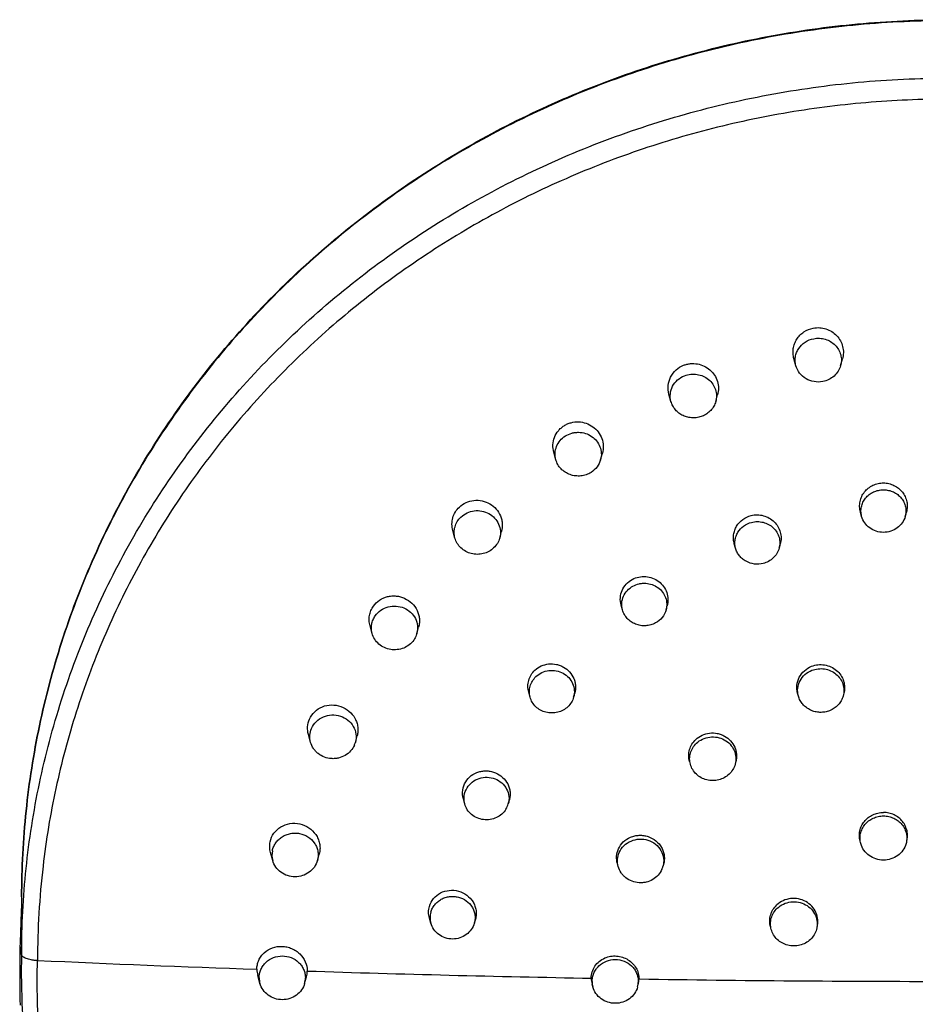
# Model space of a CAD drawing. Units: millimetres. Extents: x -48 to 700, y -432 to 327.
# Drawn here: x 208 to 256, y 274 to 327 of the extents above; entities that cross this region are included whole.
import ezdxf

# ---------------------------------------------------------------- set-up
doc = ezdxf.new("R2010")
doc.units = ezdxf.units.MM
doc.header["$LTSCALE"] = 23.1
doc.layers.get('0').update_dxf_attribs({"linetype": 'CONTINUOUS'})

msp = doc.modelspace()

# ---------------------------------------------------------------- linework, layer by layer
at = {"color": 7, "linetype": 'CONTINUOUS'}
for p, q in [((250.025, 308.215), (249.919, 308.599)), ((252.443, 308.215), (252.545, 308.582)), ((243.272, 306.278), (243.163, 306.67)), ((245.69, 306.278), (245.79, 306.638)), ((237.048, 303.133), (236.937, 303.533)), ((239.466, 303.133), (239.564, 303.487)), ((253.58, 300.064), (253.513, 300.306)), ((255.935, 300.064), (256, 300.299)), ((231.593, 298.899), (231.479, 299.307)), ((234.011, 298.899), (234.108, 299.249)), ((246.763, 298.344), (246.694, 298.594)), ((249.118, 298.344), (249.181, 298.572)), ((240.649, 295.015), (240.578, 295.272)), ((243.004, 295.015), (243.065, 295.237)), ((227.116, 293.741), (227, 294.156)), ((229.533, 293.741), (229.63, 294.087)), ((235.655, 290.302), (235.581, 290.567)), ((238.009, 290.302), (238.07, 290.52)), ((223.789, 287.856), (223.672, 288.277)), ((226.207, 287.856), (226.302, 288.201)), ((232.121, 284.528), (232.046, 284.798)), ((234.475, 284.528), (234.535, 284.744)), ((221.74, 281.471), (221.622, 281.896)), ((224.158, 281.471), (224.254, 281.815)), ((224.175, 281.541), (224.158, 281.471)), ((224.272, 281.89), (224.254, 281.815)), ((240.419, 281.148), (240.374, 281.309)), ((208.166, 279.503), (208.16, 279.286)), ((208.166, 279.5), (208.166, 276.394)), ((208.154, 279.05), (208.143, 278.732)), ((208.16, 279.286), (208.154, 279.05)), ((208.143, 278.732), (208.101, 277.576)), ((230.288, 278.086), (230.211, 278.36)), ((232.702, 278.302), (232.64, 278.081)), ((208.101, 277.576), (208.086, 277.081)), ((208.078, 276.76), (208.072, 276.457)), ((208.086, 277.081), (208.078, 276.76)), ((208.072, 276.457), (208.066, 276.044)), ((208.063, 275.668), (208.061, 275.246)), ((208.066, 276.044), (208.063, 275.668)), ((208.061, 275.246), (208.062, 274.922)), ((221.048, 274.83), (220.93, 275.258)), ((223.466, 274.83), (223.562, 275.175)), ((208.062, 274.922), (208.064, 274.689)), ((208.064, 274.689), (208.067, 274.449)), ((239.048, 274.635), (239.003, 274.799)), ((208.067, 274.449), (208.072, 274.199)), ((208.072, 274.199), (208.078, 273.933)), ((208.078, 273.933), (208.087, 273.644))]:
    msp.add_line(p, q, dxfattribs=at)
for centre, radius, start, end in [((225.109, 288.162), 1.14, 336.3389, 344.4566), ((233.402, 284.827), 1.114, 328.5243, 344.4528), ((222.818, 281.771), 1.119, 168.11, 195.5593), ((241.739, 281.453), 1.14, 336.3389, 344.4566), ((231.338, 278.379), 1.09, 164.146, 195.5575), ((222.129, 275.592), 1.245, 180.0894, 195.5538), ((222.396, 275.499), 1.21, 344.5016, 359.9912), ((222.13, 275.131), 1.122, 180.0196, 195.5378), ((222.385, 275.131), 1.122, 344.4622, 359.9804), ((240.13, 275.113), 1.17, 180.0545, 195.546), ((240.13, 274.936), 1.122, 180.0196, 195.5378), ((240.385, 274.936), 1.122, 344.4622, 359.9804), ((240.385, 275.069), 1.158, 344.5127, 359.9597)]:
    msp.add_arc(centre, radius, start, end, dxfattribs=at)
at = {"color": 9, "linetype": 'CONTINUOUS'}
for centre, radius, start, end in [((253.076, 276.07), 44.05, 173.3562, 179.9983), ((257.593, 1326.214), 1051.264, 267.352071, 267.998899), ((258.115, 1341.3), 1066.361, 268.145498, 268.970726), ((258.257, 1348.53), 1073.592, 269.107984, 270.000028)]:
    msp.add_arc(centre, radius, start, end, dxfattribs=at)
at = {"color": 7, "linetype": 'CONTINUOUS'}
for points, knots in [([(208.166, 279.5), (208.166, 281.052), (208.328, 284.161), (209.052, 288.776), (210.251, 293.301), (211.913, 297.693), (214.021, 301.908), (216.556, 305.906), (219.492, 309.649), (222.8, 313.101), (226.45, 316.228), (230.404, 319.002), (234.626, 321.395), (239.075, 323.384), (243.707, 324.951), (248.479, 326.081), (253.345, 326.764), (258.257, 326.992), (263.17, 326.764), (268.036, 326.081), (272.807, 324.951), (277.44, 323.384), (281.888, 321.395), (286.11, 319.002), (290.065, 316.228), (293.715, 313.101), (297.023, 309.649), (299.959, 305.906), (302.494, 301.908), (304.602, 297.693), (306.264, 293.301), (307.463, 288.776), (308.187, 284.161), (308.348, 281.052), (308.348, 279.5)], [0, 0, 0, 0, 0.030411, 0.060854, 0.091362, 0.121963, 0.152682, 0.18354, 0.214551, 0.245723, 0.27706, 0.308558, 0.340205, 0.371988, 0.403885, 0.435872, 0.46792, 0.5, 0.53208, 0.564128, 0.596115, 0.628012, 0.659795, 0.691442, 0.72294, 0.754277, 0.785449, 0.81646, 0.847318, 0.878037, 0.908638, 0.939146, 0.969589, 1, 1, 1, 1]), ([(250.966, 310.248), (251.023, 310.259), (251.138, 310.273), (251.369, 310.273), (251.655, 310.218), (251.97, 310.071), (252.238, 309.851), (252.441, 309.573), (252.567, 309.255), (252.607, 308.916), (252.575, 308.691), (252.545, 308.582)], [0, 0, 0, 0, 0.063323, 0.126731, 0.253275, 0.379446, 0.504925, 0.629566, 0.753432, 0.876781, 1, 1, 1, 1]), ([(249.919, 308.599), (249.894, 308.686), (249.864, 308.866), (249.875, 309.14), (249.943, 309.406), (250.066, 309.652), (250.237, 309.869), (250.52, 310.106), (250.785, 310.214), (250.966, 310.248)], [0, 0, 0, 0, 0.12428, 0.248361, 0.37252, 0.497026, 0.622091, 0.747832, 1, 1, 1, 1]), ([(250.025, 308.215), (250.004, 308.292), (249.977, 308.452), (249.99, 308.695), (250.054, 308.93), (250.206, 309.221), (250.508, 309.518), (250.826, 309.644), (250.99, 309.675)], [0, 0, 0, 0, 0.122886, 0.245616, 0.368783, 0.492903, 0.743867, 1, 1, 1, 1]), ([(250.99, 309.675), (251.094, 309.694), (251.306, 309.708), (251.618, 309.653), (251.906, 309.527), (252.153, 309.336), (252.341, 309.092), (252.458, 308.811), (252.498, 308.511), (252.47, 308.311), (252.443, 308.215)], [0, 0, 0, 0, 0.128546, 0.256897, 0.384253, 0.510045, 0.634085, 0.756624, 0.878305, 1, 1, 1, 1]), ([(243.163, 306.67), (243.12, 306.823), (243.091, 307.148), (243.227, 307.617), (243.525, 308.006), (243.805, 308.179), (243.955, 308.237)], [0, 0, 0, 0, 0.248908, 0.497453, 0.74743, 1, 1, 1, 1]), ([(243.955, 308.237), (244.014, 308.26), (244.135, 308.298), (244.384, 308.34), (244.704, 308.327), (245.068, 308.211), (245.387, 308.001), (245.636, 307.715), (245.796, 307.374), (245.855, 307.004), (245.823, 306.757), (245.79, 306.638)], [0, 0, 0, 0, 0.062973, 0.126169, 0.252592, 0.379002, 0.504884, 0.629879, 0.753894, 0.877122, 1, 1, 1, 1]), ([(251.478, 307.356), (251.324, 307.327), (251.005, 307.325), (250.56, 307.487), (250.206, 307.794), (250.065, 308.071), (250.025, 308.215)], [0, 0, 0, 0, 0.254833, 0.507896, 0.75641, 1, 1, 1, 1]), ([(252.443, 308.215), (252.413, 308.108), (252.321, 307.901), (252.1, 307.642), (251.812, 307.45), (251.591, 307.377), (251.478, 307.356)], [0, 0, 0, 0, 0.244735, 0.4929, 0.744905, 1, 1, 1, 1]), ([(243.272, 306.278), (243.234, 306.414), (243.21, 306.702), (243.338, 307.118), (243.612, 307.464), (243.866, 307.617), (244.002, 307.67)], [0, 0, 0, 0, 0.245975, 0.492983, 0.744016, 1, 1, 1, 1]), ([(244.002, 307.67), (244.109, 307.712), (244.336, 307.768), (244.685, 307.76), (245.018, 307.662), (245.311, 307.482), (245.541, 307.232), (245.691, 306.932), (245.747, 306.603), (245.719, 306.383), (245.69, 306.278)], [0, 0, 0, 0, 0.127874, 0.256175, 0.383879, 0.510133, 0.634496, 0.757091, 0.878586, 1, 1, 1, 1]), ([(244.959, 305.486), (244.877, 305.454), (244.705, 305.406), (244.438, 305.388), (244.173, 305.424), (243.922, 305.511), (243.696, 305.647), (243.505, 305.825), (243.359, 306.038), (243.294, 306.197), (243.272, 306.278)], [0, 0, 0, 0, 0.12668, 0.253858, 0.380941, 0.507344, 0.632598, 0.75643, 0.878817, 1, 1, 1, 1]), ([(245.69, 306.278), (245.665, 306.19), (245.594, 306.019), (245.43, 305.793), (245.215, 305.609), (245.047, 305.521), (244.959, 305.486)], [0, 0, 0, 0, 0.245634, 0.493961, 0.745472, 1, 1, 1, 1]), ([(236.937, 303.533), (236.9, 303.665), (236.868, 303.942), (236.954, 304.351), (237.131, 304.653), (237.324, 304.851), (237.435, 304.935), (237.494, 304.972)], [0, 0, 0, 0, 0.249616, 0.498344, 0.747739, 0.873491, 1, 1, 1, 1]), ([(237.494, 304.972), (237.551, 305.008), (237.672, 305.072), (237.93, 305.162), (238.276, 305.2), (238.686, 305.124), (239.056, 304.933), (239.353, 304.645), (239.551, 304.285), (239.631, 303.885), (239.6, 303.615), (239.564, 303.487)], [0, 0, 0, 0, 0.062517, 0.125387, 0.251483, 0.378045, 0.504373, 0.629853, 0.754165, 0.877389, 1, 1, 1, 1]), ([(237.048, 303.133), (237.015, 303.25), (236.988, 303.497), (237.07, 303.861), (237.265, 304.183), (237.456, 304.349), (237.562, 304.416)], [0, 0, 0, 0, 0.247119, 0.494707, 0.74523, 1, 1, 1, 1]), ([(237.562, 304.416), (237.667, 304.482), (237.842, 304.559), (238.087, 304.608), (238.338, 304.623), (238.651, 304.573), (238.991, 304.412), (239.266, 304.161), (239.45, 303.843), (239.525, 303.488), (239.498, 303.247), (239.466, 303.133)], [0, 0, 0, 0, 0.126884, 0.190973, 0.2552, 0.383125, 0.509846, 0.634622, 0.757383, 0.878788, 1, 1, 1, 1]), ([(238.951, 302.45), (238.869, 302.398), (238.69, 302.312), (238.399, 302.247), (238.101, 302.249), (237.811, 302.317), (237.546, 302.447), (237.32, 302.633), (237.147, 302.865), (237.073, 303.042), (237.048, 303.133)], [0, 0, 0, 0, 0.12575, 0.25253, 0.379668, 0.506414, 0.6321, 0.756279, 0.878832, 1, 1, 1, 1]), ([(239.466, 303.133), (239.427, 302.994), (239.295, 302.728), (239.075, 302.528), (238.951, 302.45)], [0, 0, 0, 0, 0.49523, 1, 1, 1, 1]), ([(253.513, 300.306), (253.487, 300.398), (253.458, 300.588), (253.482, 300.876), (253.572, 301.151), (253.725, 301.398), (253.932, 301.605), (254.182, 301.761), (254.462, 301.857), (254.659, 301.878), (254.757, 301.878)], [0, 0, 0, 0, 0.123442, 0.246748, 0.370344, 0.494598, 0.619739, 0.745811, 0.87266, 1, 1, 1, 1]), ([(254.757, 301.878), (254.856, 301.877), (255.053, 301.854), (255.332, 301.756), (255.581, 301.599), (255.788, 301.391), (255.94, 301.143), (256.031, 300.868), (256.055, 300.58), (256.025, 300.39), (256, 300.299)], [0, 0, 0, 0, 0.127243, 0.254124, 0.380316, 0.50561, 0.629985, 0.75361, 0.876811, 1, 1, 1, 1]), ([(253.58, 300.064), (253.557, 300.149), (253.53, 300.324), (253.554, 300.588), (253.641, 300.84), (253.786, 301.067), (253.982, 301.256), (254.217, 301.399), (254.48, 301.488), (254.665, 301.508), (254.757, 301.508)], [0, 0, 0, 0, 0.122088, 0.244083, 0.366713, 0.490568, 0.615972, 0.742927, 0.871118, 1, 1, 1, 1]), ([(254.757, 301.508), (254.85, 301.508), (255.035, 301.488), (255.298, 301.399), (255.533, 301.256), (255.729, 301.067), (255.874, 300.84), (255.961, 300.588), (255.985, 300.324), (255.958, 300.149), (255.935, 300.064)], [0, 0, 0, 0, 0.128882, 0.257073, 0.384028, 0.509432, 0.633287, 0.755917, 0.877912, 1, 1, 1, 1]), ([(231.83, 300.577), (231.936, 300.677), (232.184, 300.842), (232.616, 300.957), (233.066, 300.931), (233.486, 300.767), (233.833, 300.483), (234.033, 300.169), (234.124, 299.892), (234.168, 299.606), (234.146, 299.387), (234.108, 299.249)], [0, 0, 0, 0, 0.124056, 0.249624, 0.376219, 0.503007, 0.629087, 0.753836, 0.815872, 0.877593, 1, 1, 1, 1]), ([(231.479, 299.307), (231.448, 299.418), (231.416, 299.649), (231.462, 299.995), (231.6, 300.316), (231.747, 300.498), (231.83, 300.577)], [0, 0, 0, 0, 0.25062, 0.499977, 0.749286, 1, 1, 1, 1]), ([(231.918, 300.035), (232.014, 300.127), (232.241, 300.28), (232.635, 300.392), (233.046, 300.38), (233.432, 300.244), (233.753, 299.998), (233.974, 299.667), (234.071, 299.284), (234.045, 299.023), (234.011, 298.899)], [0, 0, 0, 0, 0.125795, 0.253341, 0.381456, 0.508743, 0.634121, 0.757271, 0.878795, 1, 1, 1, 1]), ([(247.605, 300.116), (247.713, 300.143), (247.939, 300.169), (248.276, 300.123), (248.589, 299.993), (248.858, 299.79), (249.065, 299.527), (249.195, 299.222), (249.24, 298.894), (249.21, 298.676), (249.181, 298.572)], [0, 0, 0, 0, 0.126714, 0.253674, 0.380299, 0.506105, 0.630825, 0.754478, 0.877365, 1, 1, 1, 1]), ([(231.593, 298.899), (231.565, 298.998), (231.537, 299.204), (231.582, 299.513), (231.708, 299.8), (231.842, 299.964), (231.918, 300.035)], [0, 0, 0, 0, 0.24822, 0.496468, 0.746615, 1, 1, 1, 1]), ([(246.694, 298.594), (246.672, 298.673), (246.644, 298.835), (246.652, 299.081), (246.709, 299.321), (246.849, 299.62), (247.135, 299.933), (247.443, 300.076), (247.605, 300.116)], [0, 0, 0, 0, 0.124383, 0.248465, 0.37258, 0.497055, 0.746837, 1, 1, 1, 1]), ([(246.763, 298.344), (246.743, 298.417), (246.718, 298.566), (246.726, 298.792), (246.782, 299.013), (246.915, 299.289), (247.185, 299.577), (247.474, 299.71), (247.625, 299.748)], [0, 0, 0, 0, 0.123042, 0.245911, 0.369156, 0.493264, 0.744056, 1, 1, 1, 1]), ([(247.625, 299.748), (247.728, 299.774), (247.94, 299.801), (248.256, 299.762), (248.552, 299.647), (248.807, 299.463), (249.004, 299.224), (249.128, 298.943), (249.171, 298.642), (249.144, 298.441), (249.118, 298.344)], [0, 0, 0, 0, 0.128358, 0.256716, 0.384195, 0.510134, 0.634267, 0.756808, 0.878412, 1, 1, 1, 1]), ([(254.757, 299.206), (254.625, 299.206), (254.359, 299.247), (254.004, 299.427), (253.726, 299.706), (253.614, 299.942), (253.58, 300.064)], [0, 0, 0, 0, 0.255216, 0.507747, 0.755963, 1, 1, 1, 1]), ([(255.935, 300.064), (255.901, 299.942), (255.788, 299.706), (255.511, 299.427), (255.155, 299.247), (254.89, 299.206), (254.757, 299.206)], [0, 0, 0, 0, 0.244037, 0.492253, 0.744784, 1, 1, 1, 1]), ([(233.685, 298.364), (233.608, 298.291), (233.431, 298.163), (233.126, 298.044), (232.799, 298.004), (232.472, 298.045), (232.168, 298.165), (231.906, 298.356), (231.705, 298.604), (231.62, 298.799), (231.593, 298.899)], [0, 0, 0, 0, 0.124672, 0.250879, 0.377959, 0.505034, 0.631222, 0.75587, 0.87872, 1, 1, 1, 1]), ([(234.011, 298.899), (233.983, 298.799), (233.897, 298.602), (233.762, 298.437), (233.685, 298.364)], [0, 0, 0, 0, 0.496755, 1, 1, 1, 1]), ([(248.255, 297.525), (248.101, 297.486), (247.777, 297.466), (247.392, 297.59), (247.131, 297.767), (246.966, 297.934), (246.84, 298.128), (246.783, 298.271), (246.763, 298.344)], [0, 0, 0, 0, 0.253967, 0.506582, 0.631878, 0.755829, 0.87846, 1, 1, 1, 1]), ([(249.118, 298.344), (249.09, 298.247), (249.008, 298.056), (248.811, 297.814), (248.556, 297.628), (248.358, 297.551), (248.255, 297.525)], [0, 0, 0, 0, 0.245016, 0.493213, 0.745048, 1, 1, 1, 1]), ([(240.578, 295.272), (240.541, 295.403), (240.512, 295.677), (240.61, 296.08), (240.837, 296.428), (241.057, 296.599), (241.178, 296.664)], [0, 0, 0, 0, 0.24909, 0.497525, 0.747329, 1, 1, 1, 1]), ([(241.178, 296.664), (241.288, 296.723), (241.528, 296.81), (241.908, 296.834), (242.282, 296.75), (242.616, 296.566), (242.882, 296.296), (243.057, 295.965), (243.127, 295.6), (243.098, 295.354), (243.065, 295.237)], [0, 0, 0, 0, 0.125692, 0.252374, 0.379322, 0.505756, 0.631065, 0.755002, 0.877776, 1, 1, 1, 1]), ([(241.218, 296.304), (241.321, 296.36), (241.49, 296.423), (241.725, 296.458), (241.964, 296.46), (242.257, 296.401), (242.573, 296.237), (242.826, 295.992), (242.994, 295.688), (243.06, 295.351), (243.034, 295.123), (243.004, 295.015)], [0, 0, 0, 0, 0.127228, 0.191395, 0.255643, 0.383494, 0.510045, 0.634658, 0.757336, 0.878745, 1, 1, 1, 1]), ([(240.649, 295.015), (240.616, 295.135), (240.59, 295.389), (240.684, 295.76), (240.898, 296.083), (241.105, 296.242), (241.218, 296.304)], [0, 0, 0, 0, 0.246738, 0.49412, 0.744797, 1, 1, 1, 1]), ([(227.183, 295.222), (227.271, 295.348), (227.5, 295.57), (227.864, 295.729), (228.176, 295.777), (228.416, 295.774), (228.653, 295.73), (228.953, 295.62), (229.285, 295.392), (229.521, 295.067), (229.633, 294.775), (229.676, 294.545), (229.678, 294.313), (229.65, 294.161), (229.63, 294.087)], [0, 0, 0, 0, 0.122879, 0.24757, 0.310795, 0.374338, 0.438068, 0.501834, 0.628425, 0.753564, 0.815695, 0.877411, 0.938802, 1, 1, 1, 1]), ([(227, 294.156), (226.975, 294.246), (226.945, 294.432), (226.961, 294.712), (227.039, 294.982), (227.129, 295.147), (227.183, 295.222)], [0, 0, 0, 0, 0.251237, 0.50101, 0.750141, 1, 1, 1, 1]), ([(227.285, 294.698), (227.367, 294.814), (227.576, 295.019), (227.975, 295.202), (228.415, 295.245), (228.845, 295.143), (229.213, 294.907), (229.474, 294.564), (229.595, 294.156), (229.57, 293.874), (229.533, 293.741)], [0, 0, 0, 0, 0.124605, 0.25148, 0.379601, 0.507387, 0.633405, 0.757024, 0.878743, 1, 1, 1, 1]), ([(242.435, 294.31), (242.354, 294.266), (242.181, 294.196), (241.905, 294.149), (241.625, 294.162), (241.355, 294.235), (241.109, 294.365), (240.901, 294.544), (240.742, 294.763), (240.673, 294.929), (240.649, 295.015)], [0, 0, 0, 0, 0.126082, 0.253015, 0.380146, 0.506778, 0.632311, 0.75636, 0.878842, 1, 1, 1, 1]), ([(243.004, 295.015), (242.963, 294.868), (242.816, 294.586), (242.571, 294.385), (242.435, 294.31)], [0, 0, 0, 0, 0.494733, 1, 1, 1, 1]), ([(227.116, 293.741), (227.093, 293.822), (227.066, 293.987), (227.083, 294.239), (227.154, 294.482), (227.237, 294.629), (227.285, 294.698)], [0, 0, 0, 0, 0.249181, 0.49808, 0.747983, 1, 1, 1, 1]), ([(229.364, 293.385), (229.297, 293.291), (229.134, 293.119), (228.825, 292.941), (228.477, 292.852), (228.116, 292.86), (227.772, 292.963), (227.472, 293.155), (227.241, 293.419), (227.146, 293.632), (227.116, 293.741)], [0, 0, 0, 0, 0.123569, 0.24906, 0.375955, 0.503308, 0.630036, 0.755244, 0.878503, 1, 1, 1, 1]), ([(229.533, 293.741), (229.525, 293.71), (229.484, 293.584), (229.421, 293.466), (229.364, 293.385)], [0, 0, 0, 0, 0.249176, 1, 1, 1, 1]), ([(235.581, 290.567), (235.552, 290.671), (235.522, 290.888), (235.567, 291.212), (235.698, 291.512), (235.836, 291.683), (235.915, 291.757)], [0, 0, 0, 0, 0.250254, 0.499347, 0.748757, 1, 1, 1, 1]), ([(235.915, 291.757), (236.015, 291.85), (236.249, 292.006), (236.657, 292.115), (237.011, 292.096), (237.281, 292.017), (237.534, 291.897), (237.808, 291.677), (237.997, 291.382), (238.084, 291.123), (238.126, 290.855), (238.106, 290.649), (238.07, 290.52)], [0, 0, 0, 0, 0.124246, 0.250183, 0.377166, 0.440931, 0.504566, 0.630577, 0.754951, 0.816719, 0.878148, 1, 1, 1, 1]), ([(235.971, 291.409), (236.066, 291.498), (236.286, 291.646), (236.67, 291.756), (237.07, 291.744), (237.446, 291.612), (237.759, 291.373), (237.974, 291.049), (238.068, 290.677), (238.043, 290.423), (238.009, 290.302)], [0, 0, 0, 0, 0.125795, 0.253341, 0.381456, 0.508743, 0.634121, 0.757271, 0.878795, 1, 1, 1, 1]), ([(250.119, 290.506), (250.08, 290.649), (250.053, 290.952), (250.184, 291.39), (250.467, 291.753), (250.731, 291.914), (250.873, 291.969)], [0, 0, 0, 0, 0.247603, 0.495434, 0.745873, 1, 1, 1, 1]), ([(250.16, 290.359), (250.122, 290.494), (250.098, 290.783), (250.227, 291.199), (250.5, 291.544), (250.754, 291.698), (250.891, 291.751)], [0, 0, 0, 0, 0.245975, 0.492983, 0.744016, 1, 1, 1, 1]), ([(250.873, 291.969), (250.983, 292.012), (251.218, 292.069), (251.58, 292.058), (251.925, 291.953), (252.228, 291.76), (252.465, 291.495), (252.618, 291.178), (252.675, 290.833), (252.646, 290.602), (252.615, 290.491)], [0, 0, 0, 0, 0.126802, 0.254106, 0.381143, 0.507234, 0.631977, 0.755367, 0.877807, 1, 1, 1, 1]), ([(250.891, 291.751), (250.998, 291.793), (251.224, 291.848), (251.573, 291.841), (251.906, 291.743), (252.2, 291.563), (252.43, 291.313), (252.579, 291.012), (252.635, 290.684), (252.607, 290.464), (252.578, 290.359)], [0, 0, 0, 0, 0.127874, 0.256175, 0.383879, 0.510133, 0.634496, 0.757091, 0.878586, 1, 1, 1, 1]), ([(235.655, 290.302), (235.628, 290.398), (235.601, 290.599), (235.644, 290.9), (235.768, 291.18), (235.897, 291.339), (235.971, 291.409)], [0, 0, 0, 0, 0.24822, 0.496467, 0.746614, 1, 1, 1, 1]), ([(237.693, 289.781), (237.617, 289.709), (237.445, 289.585), (237.148, 289.47), (236.83, 289.431), (236.512, 289.471), (236.215, 289.587), (235.96, 289.773), (235.764, 290.015), (235.682, 290.205), (235.655, 290.302)], [0, 0, 0, 0, 0.124673, 0.250879, 0.377959, 0.505033, 0.631222, 0.75587, 0.87872, 1, 1, 1, 1]), ([(238.009, 290.302), (237.982, 290.204), (237.899, 290.013), (237.768, 289.852), (237.693, 289.781)], [0, 0, 0, 0, 0.496753, 1, 1, 1, 1]), ([(251.847, 289.567), (251.765, 289.535), (251.593, 289.487), (251.326, 289.469), (251.062, 289.504), (250.81, 289.592), (250.584, 289.728), (250.394, 289.906), (250.247, 290.118), (250.183, 290.277), (250.16, 290.359)], [0, 0, 0, 0, 0.12668, 0.253858, 0.380941, 0.507344, 0.632598, 0.75643, 0.878817, 1, 1, 1, 1]), ([(252.578, 290.359), (252.554, 290.271), (252.483, 290.1), (252.318, 289.874), (252.104, 289.69), (251.935, 289.602), (251.847, 289.567)], [0, 0, 0, 0, 0.245634, 0.493961, 0.745472, 1, 1, 1, 1]), ([(223.729, 289.113), (223.794, 289.262), (223.989, 289.538), (224.416, 289.811), (224.921, 289.91), (225.432, 289.825), (225.882, 289.569), (226.157, 289.238), (226.291, 288.931), (226.346, 288.688), (226.352, 288.441), (226.324, 288.279), (226.302, 288.201)], [0, 0, 0, 0, 0.122095, 0.246059, 0.3722, 0.499732, 0.627172, 0.75308, 0.815488, 0.877365, 0.93881, 1, 1, 1, 1]), ([(223.672, 288.277), (223.634, 288.414), (223.603, 288.702), (223.672, 288.984), (223.729, 289.113)], [0, 0, 0, 0, 0.50168, 1, 1, 1, 1]), ([(223.843, 288.609), (223.903, 288.746), (224.081, 289.002), (224.472, 289.259), (224.933, 289.365), (225.403, 289.304), (225.819, 289.085), (226.122, 288.735), (226.269, 288.302), (226.246, 287.998), (226.207, 287.856)], [0, 0, 0, 0, 0.123496, 0.249558, 0.377519, 0.505736, 0.632432, 0.75661, 0.878615, 1, 1, 1, 1]), ([(223.789, 287.856), (223.755, 287.979), (223.728, 288.239), (223.792, 288.492), (223.843, 288.609)], [0, 0, 0, 0, 0.499364, 1, 1, 1, 1]), ([(244.277, 286.824), (244.249, 286.928), (244.219, 287.144), (244.264, 287.468), (244.395, 287.769), (244.533, 287.939), (244.612, 288.014)], [0, 0, 0, 0, 0.249542, 0.498375, 0.748056, 1, 1, 1, 1]), ([(244.612, 288.014), (244.712, 288.108), (244.947, 288.266), (245.355, 288.379), (245.71, 288.363), (245.981, 288.286), (246.235, 288.168), (246.511, 287.95), (246.701, 287.657), (246.788, 287.399), (246.83, 287.132), (246.81, 286.926), (246.774, 286.797)], [0, 0, 0, 0, 0.124769, 0.251189, 0.378452, 0.442247, 0.505834, 0.631548, 0.755481, 0.817037, 0.878294, 1, 1, 1, 1]), ([(244.646, 287.806), (244.742, 287.897), (244.969, 288.05), (245.363, 288.162), (245.774, 288.15), (246.16, 288.015), (246.481, 287.769), (246.702, 287.437), (246.799, 287.055), (246.773, 286.793), (246.738, 286.67)], [0, 0, 0, 0, 0.125795, 0.253341, 0.381456, 0.508743, 0.634121, 0.757271, 0.878795, 1, 1, 1, 1]), ([(226.153, 287.704), (226.103, 287.591), (225.964, 287.376), (225.665, 287.135), (225.363, 287.015), (225.108, 286.975), (224.848, 286.972), (224.529, 287.04), (224.246, 287.199), (224.058, 287.37), (223.902, 287.565), (223.822, 287.738), (223.789, 287.856)], [0, 0, 0, 0, 0.122485, 0.247079, 0.373558, 0.437412, 0.501357, 0.628529, 0.754264, 0.81655, 0.878298, 1, 1, 1, 1]), ([(244.321, 286.67), (244.293, 286.768), (244.265, 286.974), (244.309, 287.283), (244.436, 287.57), (244.57, 287.734), (244.646, 287.806)], [0, 0, 0, 0, 0.24822, 0.496468, 0.746615, 1, 1, 1, 1]), ([(232.175, 285.729), (232.253, 285.855), (232.459, 286.081), (232.802, 286.253), (233.101, 286.315), (233.332, 286.322), (233.562, 286.289), (233.856, 286.196), (234.184, 285.988), (234.42, 285.681), (234.533, 285.403), (234.578, 285.183), (234.581, 284.961), (234.555, 284.815), (234.535, 284.744)], [0, 0, 0, 0, 0.12269, 0.247528, 0.310948, 0.374729, 0.438708, 0.5027, 0.62952, 0.754505, 0.81644, 0.877906, 0.939034, 1, 1, 1, 1]), ([(246.413, 286.134), (246.336, 286.061), (246.159, 285.933), (245.854, 285.814), (245.527, 285.774), (245.2, 285.816), (244.896, 285.935), (244.634, 286.126), (244.433, 286.375), (244.348, 286.569), (244.321, 286.67)], [0, 0, 0, 0, 0.124672, 0.250879, 0.377959, 0.505034, 0.631222, 0.75587, 0.87872, 1, 1, 1, 1]), ([(246.738, 286.67), (246.71, 286.569), (246.625, 286.373), (246.49, 286.207), (246.413, 286.134)], [0, 0, 0, 0, 0.496755, 1, 1, 1, 1]), ([(232.244, 285.396), (232.317, 285.516), (232.512, 285.732), (232.899, 285.934), (233.336, 285.996), (233.768, 285.909), (234.142, 285.684), (234.41, 285.348), (234.535, 284.942), (234.512, 284.661), (234.475, 284.528)], [0, 0, 0, 0, 0.124219, 0.250837, 0.378924, 0.506863, 0.633105, 0.756902, 0.878708, 1, 1, 1, 1]), ([(232.046, 284.798), (232.003, 284.953), (231.979, 285.282), (232.091, 285.593), (232.175, 285.729)], [0, 0, 0, 0, 0.500771, 1, 1, 1, 1]), ([(232.121, 284.528), (232.081, 284.672), (232.06, 284.979), (232.166, 285.268), (232.244, 285.396)], [0, 0, 0, 0, 0.498524, 1, 1, 1, 1]), ([(234.352, 284.245), (234.292, 284.147), (234.139, 283.966), (233.841, 283.772), (233.496, 283.668), (233.134, 283.663), (232.787, 283.758), (232.482, 283.944), (232.248, 284.206), (232.151, 284.419), (232.121, 284.528)], [0, 0, 0, 0, 0.123219, 0.248448, 0.375251, 0.502679, 0.629589, 0.754999, 0.878412, 1, 1, 1, 1]), ([(253.499, 282.514), (253.474, 282.605), (253.445, 282.794), (253.47, 283.079), (253.563, 283.351), (253.718, 283.595), (253.927, 283.799), (254.179, 283.952), (254.46, 284.047), (254.658, 284.068), (254.757, 284.067)], [0, 0, 0, 0, 0.122657, 0.245142, 0.368086, 0.492023, 0.617272, 0.743876, 0.871601, 1, 1, 1, 1]), ([(253.536, 282.382), (253.511, 282.47), (253.484, 282.651), (253.509, 282.926), (253.599, 283.187), (253.75, 283.423), (253.952, 283.619), (254.197, 283.767), (254.47, 283.859), (254.661, 283.88), (254.757, 283.88)], [0, 0, 0, 0, 0.122088, 0.244082, 0.366713, 0.490568, 0.615972, 0.742927, 0.871119, 1, 1, 1, 1]), ([(256.014, 282.506), (256.039, 282.597), (256.068, 282.786), (256.042, 283.07), (255.95, 283.343), (255.795, 283.588), (255.587, 283.793), (255.335, 283.948), (255.054, 284.044), (254.856, 284.067), (254.757, 284.067)], [0, 0, 0, 0, 0.122346, 0.244705, 0.36769, 0.491775, 0.617209, 0.743956, 0.871718, 1, 1, 1, 1]), ([(254.757, 283.88), (254.853, 283.88), (255.045, 283.859), (255.318, 283.767), (255.562, 283.619), (255.765, 283.423), (255.916, 283.187), (256.006, 282.926), (256.031, 282.651), (256.003, 282.47), (255.979, 282.382)], [0, 0, 0, 0, 0.128881, 0.257073, 0.384028, 0.509432, 0.633287, 0.755918, 0.877912, 1, 1, 1, 1]), ([(221.602, 282.484), (221.637, 282.649), (221.779, 282.969), (222.168, 283.322), (222.671, 283.5), (223.211, 283.481), (223.709, 283.269), (224.032, 282.953), (224.201, 282.647), (224.28, 282.399), (224.307, 282.143), (224.289, 281.973), (224.272, 281.89)], [0, 0, 0, 0, 0.121401, 0.244343, 0.369851, 0.497503, 0.625683, 0.752491, 0.815267, 0.877383, 0.938936, 1, 1, 1, 1]), ([(221.723, 282.002), (221.739, 282.078), (221.787, 282.227), (221.904, 282.433), (222.061, 282.613), (222.251, 282.761), (222.469, 282.871), (222.704, 282.938), (222.949, 282.961), (223.274, 282.931), (223.658, 282.782), (223.955, 282.502), (224.111, 282.227), (224.183, 282.004), (224.207, 281.771), (224.191, 281.616), (224.175, 281.541)], [0, 0, 0, 0, 0.061113, 0.122716, 0.184959, 0.247885, 0.311436, 0.375461, 0.439741, 0.50402, 0.631029, 0.755597, 0.817201, 0.878313, 0.939155, 1, 1, 1, 1]), ([(240.429, 282.094), (240.491, 282.236), (240.675, 282.499), (241.012, 282.717), (241.316, 282.812), (241.557, 282.841), (241.8, 282.828), (242.114, 282.752), (242.472, 282.557), (242.733, 282.248), (242.861, 281.96), (242.912, 281.732), (242.918, 281.5), (242.892, 281.347), (242.871, 281.273)], [0, 0, 0, 0, 0.122536, 0.247311, 0.310801, 0.374693, 0.438806, 0.502928, 0.629857, 0.754732, 0.816578, 0.877952, 0.939021, 1, 1, 1, 1]), ([(240.473, 281.901), (240.533, 282.038), (240.711, 282.293), (241.101, 282.551), (241.563, 282.657), (242.033, 282.596), (242.449, 282.376), (242.752, 282.026), (242.899, 281.593), (242.876, 281.29), (242.837, 281.148)], [0, 0, 0, 0, 0.123496, 0.249558, 0.377519, 0.505736, 0.632432, 0.75661, 0.878615, 1, 1, 1, 1]), ([(221.622, 281.896), (221.596, 281.992), (221.565, 282.189), (221.582, 282.388), (221.602, 282.484)], [0, 0, 0, 0, 0.50165, 1, 1, 1, 1]), ([(240.374, 281.309), (240.338, 281.437), (240.31, 281.708), (240.376, 281.973), (240.429, 282.094)], [0, 0, 0, 0, 0.500603, 1, 1, 1, 1]), ([(254.757, 281.491), (254.62, 281.491), (254.344, 281.534), (253.975, 281.721), (253.688, 282.01), (253.571, 282.255), (253.536, 282.382)], [0, 0, 0, 0, 0.255216, 0.507747, 0.755963, 1, 1, 1, 1]), ([(255.979, 282.382), (255.944, 282.255), (255.827, 282.01), (255.54, 281.721), (255.17, 281.534), (254.895, 281.491), (254.757, 281.491)], [0, 0, 0, 0, 0.244037, 0.492253, 0.744784, 1, 1, 1, 1]), ([(240.419, 281.148), (240.384, 281.271), (240.358, 281.531), (240.421, 281.784), (240.473, 281.901)], [0, 0, 0, 0, 0.499364, 1, 1, 1, 1]), ([(224.158, 281.471), (224.123, 281.346), (224.008, 281.103), (223.723, 280.816), (223.357, 280.632), (222.949, 280.568), (222.541, 280.632), (222.175, 280.816), (221.89, 281.103), (221.775, 281.346), (221.74, 281.471)], [0, 0, 0, 0, 0.122024, 0.246131, 0.372396, 0.500003, 0.627611, 0.753875, 0.877982, 1, 1, 1, 1]), ([(242.782, 280.996), (242.733, 280.882), (242.593, 280.668), (242.295, 280.426), (241.993, 280.307), (241.738, 280.266), (241.478, 280.264), (241.159, 280.332), (240.876, 280.49), (240.688, 280.662), (240.532, 280.857), (240.452, 281.029), (240.419, 281.148)], [0, 0, 0, 0, 0.122485, 0.247079, 0.373558, 0.437412, 0.501357, 0.628529, 0.754264, 0.81655, 0.878298, 1, 1, 1, 1]), ([(230.212, 278.991), (230.256, 279.144), (230.411, 279.437), (230.8, 279.747), (231.285, 279.89), (231.794, 279.845), (232.252, 279.623), (232.539, 279.31), (232.681, 279.015), (232.74, 278.779), (232.75, 278.537), (232.723, 278.379), (232.702, 278.302)], [0, 0, 0, 0, 0.121685, 0.245462, 0.371875, 0.499984, 0.627917, 0.753897, 0.816183, 0.877852, 0.939066, 1, 1, 1, 1]), ([(230.289, 278.677), (230.31, 278.749), (230.366, 278.892), (230.493, 279.084), (230.657, 279.25), (230.852, 279.382), (231.07, 279.475), (231.303, 279.527), (231.542, 279.535), (231.855, 279.487), (232.218, 279.321), (232.489, 279.032), (232.623, 278.756), (232.679, 278.535), (232.687, 278.308), (232.662, 278.159), (232.642, 278.086)], [0, 0, 0, 0, 0.061254, 0.123054, 0.18552, 0.24866, 0.312384, 0.376516, 0.440823, 0.505045, 0.63173, 0.755863, 0.817291, 0.87829, 0.9391, 1, 1, 1, 1]), ([(251.169, 277.864), (251.204, 277.992), (251.232, 278.265), (251.131, 278.665), (250.901, 279.013), (250.568, 279.272), (250.167, 279.417), (249.739, 279.434), (249.329, 279.32), (249.093, 279.162), (248.992, 279.068)], [0, 0, 0, 0, 0.121268, 0.243134, 0.366733, 0.492461, 0.619828, 0.747702, 0.874761, 1, 1, 1, 1]), ([(230.211, 278.36), (230.183, 278.463), (230.153, 278.676), (230.183, 278.889), (230.212, 278.991)], [0, 0, 0, 0, 0.501474, 1, 1, 1, 1]), ([(248.653, 277.882), (248.625, 277.985), (248.595, 278.201), (248.641, 278.524), (248.774, 278.823), (248.913, 278.993), (248.992, 279.068)], [0, 0, 0, 0, 0.248986, 0.497482, 0.747323, 1, 1, 1, 1]), ([(248.692, 277.743), (248.664, 277.843), (248.636, 278.051), (248.681, 278.364), (248.809, 278.654), (248.944, 278.819), (249.02, 278.891)], [0, 0, 0, 0, 0.24822, 0.496468, 0.746615, 1, 1, 1, 1]), ([(249.02, 278.891), (249.118, 278.984), (249.347, 279.138), (249.745, 279.252), (250.161, 279.24), (250.551, 279.103), (250.875, 278.854), (251.099, 278.519), (251.196, 278.132), (251.17, 277.868), (251.135, 277.743)], [0, 0, 0, 0, 0.125795, 0.253341, 0.381456, 0.508743, 0.634121, 0.757271, 0.878795, 1, 1, 1, 1]), ([(232.64, 278.081), (232.606, 277.959), (232.493, 277.724), (232.215, 277.446), (231.859, 277.268), (231.462, 277.207), (231.065, 277.27), (230.71, 277.45), (230.433, 277.729), (230.321, 277.964), (230.288, 278.086)], [0, 0, 0, 0, 0.122036, 0.246165, 0.372442, 0.500049, 0.627646, 0.753895, 0.87799, 1, 1, 1, 1]), ([(250.807, 277.202), (250.728, 277.128), (250.55, 276.999), (250.242, 276.879), (249.911, 276.839), (249.581, 276.881), (249.273, 277.002), (249.008, 277.194), (248.805, 277.445), (248.72, 277.642), (248.692, 277.743)], [0, 0, 0, 0, 0.124672, 0.250879, 0.377959, 0.505034, 0.631222, 0.75587, 0.87872, 1, 1, 1, 1]), ([(251.135, 277.743), (251.107, 277.642), (251.021, 277.443), (250.885, 277.276), (250.807, 277.202)], [0, 0, 0, 0, 0.496755, 1, 1, 1, 1]), ([(220.884, 275.59), (220.884, 275.674), (220.902, 275.842), (220.98, 276.084), (221.108, 276.304), (221.336, 276.559), (221.718, 276.784), (222.16, 276.85), (222.512, 276.805), (222.768, 276.723), (223.004, 276.596), (223.278, 276.375), (223.532, 276.014), (223.606, 275.668), (223.606, 275.499)], [0, 0, 0, 0, 0.060763, 0.121492, 0.182373, 0.243693, 0.367746, 0.494635, 0.55906, 0.623621, 0.688037, 0.752046, 0.877511, 1, 1, 1, 1]), ([(209.026, 276.071), (209.012, 276.067), (208.983, 276.063), (208.939, 276.064), (208.896, 276.069), (208.839, 276.075), (208.77, 276.084), (208.666, 276.102), (208.546, 276.129), (208.417, 276.171), (208.312, 276.218), (208.233, 276.271), (208.18, 276.328), (208.166, 276.374), (208.166, 276.394)], [0, 0, 0, 0, 0.04476, 0.089691, 0.1344, 0.178611, 0.265301, 0.349169, 0.506146, 0.645558, 0.764418, 0.861319, 0.937634, 1, 1, 1, 1]), ([(221.007, 275.131), (221.007, 275.208), (221.024, 275.363), (221.095, 275.587), (221.212, 275.793), (221.421, 276.033), (221.77, 276.252), (222.257, 276.343), (222.744, 276.252), (223.093, 276.033), (223.303, 275.793), (223.419, 275.587), (223.491, 275.363), (223.507, 275.208), (223.507, 275.131)], [0, 0, 0, 0, 0.060913, 0.122091, 0.183764, 0.246076, 0.372111, 0.5, 0.627889, 0.753924, 0.816236, 0.877909, 0.939087, 1, 1, 1, 1]), ([(238.96, 275.112), (238.96, 275.226), (238.995, 275.457), (239.147, 275.773), (239.387, 276.034), (239.591, 276.157), (239.699, 276.203)], [0, 0, 0, 0, 0.246557, 0.494321, 0.74515, 1, 1, 1, 1]), ([(239.699, 276.203), (239.798, 276.246), (240.007, 276.307), (240.334, 276.32), (240.655, 276.257), (240.854, 276.165), (240.946, 276.108)], [0, 0, 0, 0, 0.248387, 0.498917, 0.750021, 1, 1, 1, 1]), ([(239.007, 274.935), (239.007, 275.013), (239.024, 275.168), (239.095, 275.391), (239.212, 275.597), (239.421, 275.838), (239.77, 276.057), (240.257, 276.148), (240.744, 276.057), (241.093, 275.838), (241.303, 275.597), (241.419, 275.391), (241.491, 275.168), (241.507, 275.013), (241.507, 274.935)], [0, 0, 0, 0, 0.060913, 0.122091, 0.183764, 0.246076, 0.372111, 0.5, 0.627889, 0.753924, 0.816236, 0.877909, 0.939087, 1, 1, 1, 1]), ([(240.946, 276.108), (241.036, 276.052), (241.203, 275.919), (241.395, 275.666), (241.516, 275.377), (241.543, 275.171), (241.543, 275.069)], [0, 0, 0, 0, 0.255, 0.506535, 0.754592, 1, 1, 1, 1]), ([(223.466, 274.83), (223.432, 274.705), (223.316, 274.463), (223.032, 274.176), (222.666, 273.991), (222.257, 273.928), (221.849, 273.991), (221.483, 274.176), (221.199, 274.463), (221.083, 274.705), (221.048, 274.83)], [0, 0, 0, 0, 0.122018, 0.246126, 0.372392, 0.5, 0.627608, 0.753874, 0.877982, 1, 1, 1, 1]), ([(241.466, 274.635), (241.432, 274.51), (241.316, 274.267), (241.032, 273.98), (240.666, 273.796), (240.257, 273.732), (239.849, 273.796), (239.483, 273.98), (239.199, 274.267), (239.083, 274.51), (239.048, 274.635)], [0, 0, 0, 0, 0.122018, 0.246126, 0.372392, 0.5, 0.627608, 0.753874, 0.877982, 1, 1, 1, 1])]:
    msp.add_open_spline(points, degree=3, knots=knots, dxfattribs=at)
at = {"color": 9, "linetype": 'CONTINUOUS'}
for points, knots in [([(258.332, 326.862), (256.692, 326.864), (253.411, 326.716), (248.538, 326.039), (243.758, 324.914), (239.118, 323.35), (234.661, 321.364), (230.432, 318.974), (226.471, 316.203), (222.817, 313.077), (219.503, 309.628), (216.564, 305.887), (214.026, 301.891), (211.916, 297.678), (210.252, 293.29), (209.053, 288.768), (208.328, 284.157), (208.166, 281.051), (208.166, 279.5)], [0, 0, 0, 0, 0.064228, 0.128392, 0.192429, 0.25628, 0.319893, 0.383226, 0.446245, 0.50893, 0.571271, 0.633274, 0.694956, 0.756348, 0.817492, 0.878441, 0.939255, 1, 1, 1, 1]), ([(208.166, 276.394), (208.166, 277.944), (208.328, 281.049), (209.052, 285.659), (210.251, 290.179), (211.913, 294.567), (214.022, 298.778), (216.558, 302.773), (219.496, 306.513), (222.807, 309.962), (226.459, 313.088), (230.418, 315.859), (234.645, 318.25), (239.099, 320.237), (243.737, 321.802), (248.514, 322.929), (253.386, 323.608), (256.665, 323.757), (258.304, 323.756)], [0, 0, 0, 0, 0.060746, 0.12156, 0.182509, 0.243654, 0.305046, 0.366728, 0.428731, 0.491072, 0.553756, 0.616775, 0.680107, 0.74372, 0.807571, 0.871607, 0.935771, 1, 1, 1, 1]), ([(258.303, 322.621), (256.805, 322.622), (253.806, 322.495), (249.347, 321.918), (244.961, 320.958), (240.686, 319.624), (236.557, 317.927), (232.609, 315.881), (228.875, 313.502), (225.386, 310.811), (222.17, 307.83), (219.256, 304.584), (216.666, 301.1), (214.424, 297.406), (212.547, 293.534), (211.052, 289.516), (209.951, 285.385), (209.486, 282.576), (209.322, 281.167)], [0, 0, 0, 0, 0.064095, 0.128134, 0.192063, 0.25583, 0.319389, 0.382701, 0.445732, 0.508462, 0.570875, 0.632971, 0.694755, 0.756248, 0.817478, 0.878481, 0.939304, 1, 1, 1, 1]), ([(208.166, 276.394), (208.133, 275.397), (208.16, 273.397), (208.567, 269.418), (209.464, 265.5), (210.76, 261.71), (212.3, 258.005), (214.639, 253.558), (217.999, 248.557), (221.196, 244.689), (223.956, 241.789), (225.76, 240.061), (227.246, 238.729), (228.753, 237.427), (229.901, 236.473), (230.667, 235.839)], [0, 0, 0, 0, 0.062328, 0.12474, 0.249684, 0.312274, 0.3749, 0.500189, 0.625512, 0.750692, 0.813191, 0.875586, 0.906735, 0.937853, 1, 1, 1, 1]), ([(250.094, 146.363), (250.035, 149.393), (249.904, 155.453), (249.647, 164.547), (249.299, 173.648), (248.909, 181.236), (248.523, 187.307), (248.192, 191.857), (247.82, 196.398), (247.473, 200.173), (247.172, 203.183), (246.938, 205.432), (246.691, 207.674), (246.331, 210.643), (245.886, 213.592), (245.272, 216.497), (244.708, 218.638), (244.017, 220.733), (243.181, 222.765), (242.18, 224.714), (240.998, 226.554), (239.649, 228.272), (238.178, 229.883), (236.618, 231.409), (234.998, 232.87), (233.34, 234.289), (231.663, 235.688), (229.986, 237.087), (228.324, 238.505), (226.693, 239.96), (225.108, 241.468), (223.572, 243.027), (221.595, 245.174), (219.263, 247.982), (216.717, 251.546), (214.454, 255.292), (212.508, 259.205), (210.926, 263.27), (209.761, 267.462), (209.073, 271.745), (208.975, 274.635), (209.026, 276.072)], [0, 0, 0, 0, 0.063851, 0.127714, 0.191663, 0.255722, 0.287777, 0.319825, 0.351836, 0.38377, 0.399692, 0.415575, 0.431411, 0.447196, 0.478591, 0.494198, 0.50974, 0.525216, 0.54063, 0.555993, 0.571319, 0.586631, 0.601942, 0.617258, 0.63258, 0.647906, 0.663238, 0.678575, 0.693917, 0.709267, 0.724626, 0.739991, 0.755362, 0.786104, 0.816839, 0.847547, 0.878207, 0.908798, 0.939302, 0.969704, 1, 1, 1, 1])]:
    msp.add_open_spline(points, degree=3, knots=knots, dxfattribs=at)

doc.saveas('drawing.dxf')
